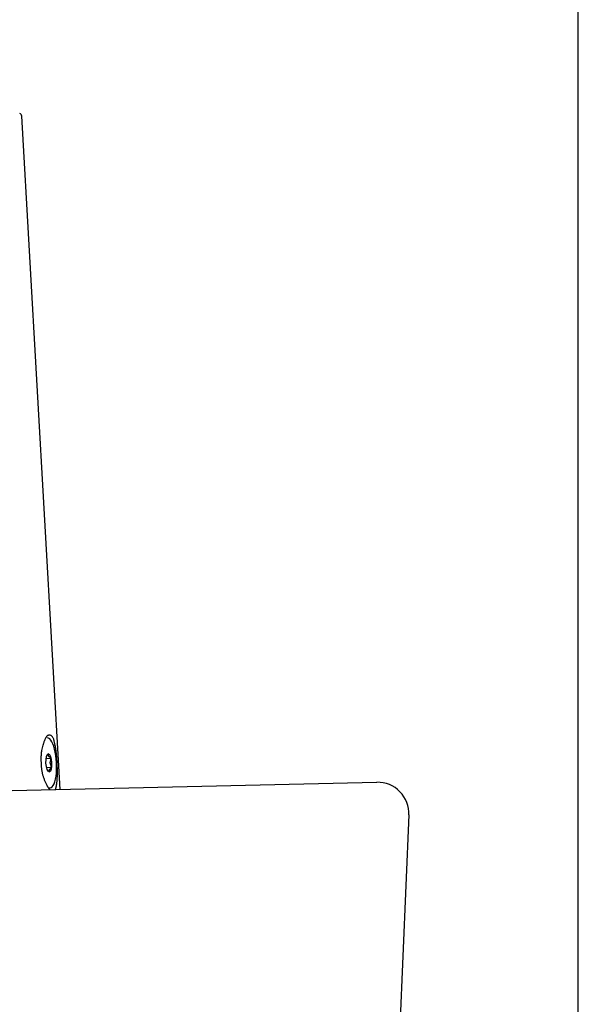
# Model space of a CAD drawing. Extents: x 17 to 2996, y 9 to 3433.
# Drawn here: x 2402 to 2491, y 1753 to 1910 of the extents above; entities that cross this region are included whole.
import ezdxf

# ---------------------------------------------------------------- set-up
doc = ezdxf.new("R2010")
doc.units = 0
doc.layers.add('付属金具', color=7, linetype='CONTINUOUS')
doc.layers.add('化粧台', color=7, linetype='CONTINUOUS')

msp = doc.modelspace()

# ---------------------------------------------------------------- linework, layer by layer
at = {"layer": '付属金具', "color": 6, "linetype": 'CONTINUOUS'}
for p, q in [((2408.4, 1787.36), (2402.27, 1894.77)), ((2406.15, 1792.29), (2406.92, 1792.33)), ((2406.23, 1790.85), (2407, 1790.89))]:
    msp.add_line(p, q, dxfattribs=at)
at = {"layer": '付属金具', "color": 6, "linetype": 'CONTINUOUS', "flags": 128}
for points in [[(2407.61, 1787.35), (2407.63, 1787.38), (2407.66, 1787.43), (2407.68, 1787.49), (2407.7, 1787.54), (2407.72, 1787.61), (2407.74, 1787.68), (2407.76, 1787.75), (2407.78, 1787.83), (2407.79, 1787.9), (2407.81, 1787.97), (2407.82, 1788.05), (2407.83, 1788.13), (2407.84, 1788.21), (2407.85, 1788.29), (2407.86, 1788.37), (2407.87, 1788.46), (2407.88, 1788.54), (2407.89, 1788.62), (2407.9, 1788.7), (2407.92, 1788.93), (2407.93, 1789.15), (2407.95, 1789.35), (2407.96, 1789.54), (2407.96, 1789.73), (2407.96, 1789.91), (2407.97, 1790.09), (2407.96, 1790.26), (2407.96, 1790.44), (2407.95, 1790.62), (2407.95, 1790.8), (2407.94, 1790.92), (2407.94, 1791.04), (2407.93, 1791.17), (2407.92, 1791.3), (2407.92, 1791.42), (2407.91, 1791.55), (2407.9, 1791.68), (2407.9, 1791.8), (2407.89, 1791.92), (2407.88, 1792.04), (2407.87, 1792.16), (2407.86, 1792.38), (2407.84, 1792.59), (2407.83, 1792.8), (2407.81, 1792.99), (2407.79, 1793.17), (2407.77, 1793.35), (2407.75, 1793.53), (2407.72, 1793.7), (2407.69, 1793.88), (2407.66, 1794.06), (2407.63, 1794.24), (2407.61, 1794.33), (2407.59, 1794.43), (2407.57, 1794.52), (2407.55, 1794.62), (2407.53, 1794.71), (2407.51, 1794.81), (2407.49, 1794.9), (2407.46, 1794.99), (2407.44, 1795.08), (2407.42, 1795.16), (2407.39, 1795.24), (2407.36, 1795.36), (2407.32, 1795.47), (2407.28, 1795.56), (2407.24, 1795.65), (2407.19, 1795.73), (2407.14, 1795.8), (2407.08, 1795.86), (2407.02, 1795.91), (2406.95, 1795.95), (2406.88, 1795.99), (2406.79, 1796.01), (2406.76, 1796.01), (2406.72, 1796.02), (2406.69, 1796.02), (2406.66, 1796.02), (2406.62, 1796.02), (2406.58, 1796.01), (2406.55, 1796.01), (2406.51, 1796), (2406.47, 1795.98), (2406.44, 1795.97), (2406.4, 1795.95), (2406.36, 1795.92), (2406.32, 1795.89), (2406.28, 1795.85), (2406.24, 1795.81), (2406.2, 1795.76), (2406.16, 1795.71), (2406.12, 1795.65), (2406.09, 1795.59), (2406.05, 1795.52), (2406.01, 1795.45), (2405.98, 1795.38), (2405.94, 1795.3), (2405.91, 1795.22), (2405.88, 1795.13), (2405.84, 1795.04), (2405.81, 1794.96), (2405.78, 1794.86), (2405.75, 1794.77), (2405.72, 1794.68), (2405.7, 1794.59), (2405.67, 1794.5), (2405.64, 1794.41), (2405.58, 1794.19), (2405.53, 1793.98), (2405.48, 1793.78), (2405.44, 1793.59), (2405.41, 1793.41), (2405.38, 1793.25), (2405.36, 1793.08), (2405.35, 1792.93), (2405.34, 1792.78), (2405.33, 1792.63), (2405.32, 1792.49), (2405.32, 1792.4), (2405.32, 1792.31), (2405.32, 1792.22), (2405.32, 1792.13), (2405.33, 1792.04), (2405.33, 1791.95), (2405.33, 1791.86), (2405.34, 1791.77), (2405.34, 1791.68), (2405.35, 1791.59), (2405.35, 1791.49), (2405.36, 1791.4), (2405.36, 1791.3), (2405.37, 1791.2), (2405.38, 1791.1), (2405.38, 1791.01), (2405.39, 1790.91), (2405.4, 1790.8), (2405.41, 1790.7), (2405.42, 1790.6), (2405.43, 1790.5), (2405.45, 1790.4)], [(2406.5, 1793.03), (2406.5, 1793.03), (2406.5, 1793.03), (2406.5, 1793.02), (2406.5, 1793.02), (2406.49, 1793.01), (2406.49, 1793.01), (2406.49, 1793), (2406.48, 1793), (2406.48, 1792.99), (2406.48, 1792.98), (2406.47, 1792.98), (2406.47, 1792.97), (2406.46, 1792.96), (2406.46, 1792.96), (2406.45, 1792.95), (2406.45, 1792.94), (2406.44, 1792.94), (2406.44, 1792.93), (2406.43, 1792.93), (2406.43, 1792.92), (2406.42, 1792.91), (2406.42, 1792.91), (2406.41, 1792.9), (2406.4, 1792.89), (2406.39, 1792.88), (2406.38, 1792.87), (2406.37, 1792.86), (2406.36, 1792.85), (2406.35, 1792.84), (2406.34, 1792.83), (2406.33, 1792.82), (2406.33, 1792.81), (2406.32, 1792.8), (2406.32, 1792.8), (2406.32, 1792.8), (2406.31, 1792.8), (2406.31, 1792.8), (2406.31, 1792.8), (2406.31, 1792.79), (2406.31, 1792.79), (2406.3, 1792.79), (2406.3, 1792.79), (2406.3, 1792.79), (2406.3, 1792.78), (2406.3, 1792.78), (2406.29, 1792.78), (2406.29, 1792.78), (2406.29, 1792.77), (2406.28, 1792.77), (2406.28, 1792.77), (2406.28, 1792.77), (2406.28, 1792.77), (2406.28, 1792.76), (2406.28, 1792.76), (2406.28, 1792.76)], [(2406.92, 1792.33), (2406.92, 1792.33), (2406.92, 1792.33), (2406.92, 1792.33), (2406.92, 1792.34), (2406.92, 1792.34), (2406.91, 1792.35), (2406.91, 1792.35), (2406.9, 1792.36), (2406.9, 1792.37), (2406.9, 1792.37), (2406.89, 1792.38), (2406.89, 1792.39), (2406.88, 1792.39), (2406.88, 1792.4), (2406.87, 1792.4), (2406.87, 1792.41), (2406.86, 1792.41), (2406.85, 1792.42), (2406.85, 1792.43), (2406.84, 1792.43), (2406.84, 1792.44), (2406.83, 1792.44), (2406.82, 1792.45), (2406.81, 1792.46), (2406.8, 1792.47), (2406.79, 1792.48), (2406.77, 1792.49), (2406.76, 1792.5), (2406.75, 1792.51), (2406.74, 1792.52), (2406.73, 1792.52), (2406.72, 1792.53), (2406.72, 1792.54), (2406.71, 1792.54), (2406.71, 1792.54), (2406.71, 1792.54), (2406.71, 1792.54), (2406.7, 1792.55), (2406.7, 1792.55), (2406.7, 1792.55), (2406.7, 1792.55), (2406.7, 1792.55), (2406.69, 1792.56), (2406.69, 1792.56), (2406.68, 1792.56), (2406.68, 1792.57), (2406.67, 1792.57), (2406.66, 1792.58), (2406.66, 1792.58), (2406.65, 1792.59), (2406.64, 1792.6), (2406.63, 1792.6), (2406.63, 1792.61), (2406.62, 1792.61), (2406.61, 1792.62), (2406.61, 1792.62), (2406.61, 1792.62), (2406.61, 1792.62), (2406.6, 1792.63), (2406.6, 1792.63), (2406.6, 1792.63), (2406.59, 1792.63), (2406.59, 1792.64), (2406.59, 1792.64), (2406.59, 1792.64), (2406.58, 1792.64), (2406.58, 1792.65), (2406.58, 1792.65), (2406.57, 1792.66), (2406.57, 1792.67), (2406.57, 1792.67), (2406.56, 1792.68), (2406.56, 1792.69), (2406.56, 1792.69), (2406.55, 1792.7), (2406.55, 1792.7), (2406.55, 1792.71), (2406.55, 1792.71), (2406.55, 1792.71), (2406.55, 1792.71), (2406.55, 1792.72), (2406.55, 1792.72), (2406.55, 1792.72), (2406.55, 1792.72), (2406.55, 1792.72), (2406.55, 1792.73), (2406.55, 1792.73), (2406.55, 1792.73), (2406.55, 1792.74), (2406.55, 1792.74), (2406.55, 1792.75), (2406.55, 1792.75), (2406.55, 1792.76), (2406.55, 1792.77), (2406.55, 1792.77), (2406.55, 1792.78), (2406.55, 1792.78), (2406.55, 1792.79), (2406.55, 1792.79), (2406.55, 1792.8), (2406.55, 1792.8), (2406.55, 1792.8), (2406.55, 1792.8), (2406.55, 1792.8), (2406.55, 1792.8), (2406.55, 1792.81), (2406.55, 1792.81), (2406.55, 1792.81), (2406.55, 1792.81), (2406.55, 1792.81), (2406.55, 1792.82), (2406.55, 1792.83), (2406.55, 1792.84), (2406.55, 1792.84), (2406.55, 1792.85), (2406.55, 1792.86), (2406.55, 1792.87), (2406.55, 1792.88), (2406.55, 1792.89), (2406.55, 1792.9), (2406.54, 1792.91), (2406.54, 1792.92), (2406.54, 1792.92), (2406.54, 1792.93), (2406.54, 1792.93), (2406.54, 1792.94), (2406.54, 1792.94), (2406.54, 1792.95), (2406.54, 1792.95), (2406.54, 1792.96), (2406.53, 1792.97), (2406.53, 1792.97), (2406.53, 1792.98), (2406.52, 1792.99), (2406.52, 1792.99), (2406.52, 1793), (2406.51, 1793.01), (2406.51, 1793.01), (2406.51, 1793.02), (2406.5, 1793.02), (2406.5, 1793.03), (2406.5, 1793.03), (2406.5, 1793.03)], [(2407, 1790.89), (2407, 1790.89), (2407, 1790.89), (2407, 1790.9), (2407, 1790.91), (2407, 1790.92), (2407, 1790.93), (2407, 1790.94), (2406.99, 1790.96), (2406.99, 1790.97), (2406.99, 1790.99), (2406.99, 1791), (2406.99, 1791.01), (2406.99, 1791.03), (2406.98, 1791.04), (2406.98, 1791.05), (2406.98, 1791.06), (2406.98, 1791.07), (2406.97, 1791.08), (2406.97, 1791.1), (2406.97, 1791.11), (2406.96, 1791.12), (2406.96, 1791.13), (2406.95, 1791.15), (2406.95, 1791.17), (2406.94, 1791.19), (2406.93, 1791.21), (2406.93, 1791.23), (2406.92, 1791.25), (2406.91, 1791.27), (2406.91, 1791.29), (2406.9, 1791.31), (2406.9, 1791.32), (2406.89, 1791.33), (2406.89, 1791.34), (2406.89, 1791.34), (2406.89, 1791.35), (2406.89, 1791.35), (2406.88, 1791.35), (2406.88, 1791.36), (2406.88, 1791.36), (2406.88, 1791.37), (2406.88, 1791.37), (2406.88, 1791.37), (2406.88, 1791.38), (2406.87, 1791.39), (2406.87, 1791.4), (2406.87, 1791.41), (2406.86, 1791.41), (2406.86, 1791.42), (2406.86, 1791.43), (2406.85, 1791.44), (2406.85, 1791.45), (2406.85, 1791.46), (2406.84, 1791.47), (2406.84, 1791.47), (2406.84, 1791.48), (2406.84, 1791.48), (2406.84, 1791.48), (2406.84, 1791.48), (2406.84, 1791.48), (2406.84, 1791.49), (2406.84, 1791.49), (2406.84, 1791.49), (2406.84, 1791.49), (2406.84, 1791.49), (2406.84, 1791.5), (2406.83, 1791.5), (2406.83, 1791.51), (2406.83, 1791.51), (2406.83, 1791.52), (2406.83, 1791.52), (2406.83, 1791.53), (2406.82, 1791.54), (2406.82, 1791.54), (2406.82, 1791.55), (2406.82, 1791.56), (2406.82, 1791.56), (2406.82, 1791.56), (2406.82, 1791.57), (2406.82, 1791.57), (2406.82, 1791.57), (2406.82, 1791.57), (2406.82, 1791.57), (2406.82, 1791.58), (2406.82, 1791.58), (2406.82, 1791.58), (2406.82, 1791.58), (2406.82, 1791.58), (2406.81, 1791.59), (2406.81, 1791.6), (2406.81, 1791.61), (2406.81, 1791.62), (2406.81, 1791.63), (2406.81, 1791.64), (2406.82, 1791.65), (2406.82, 1791.65), (2406.82, 1791.66), (2406.82, 1791.67), (2406.82, 1791.68), (2406.82, 1791.69), (2406.82, 1791.69), (2406.82, 1791.7), (2406.82, 1791.7), (2406.82, 1791.7), (2406.82, 1791.71), (2406.82, 1791.71), (2406.82, 1791.72), (2406.83, 1791.72), (2406.83, 1791.73), (2406.83, 1791.73), (2406.83, 1791.74), (2406.83, 1791.75), (2406.84, 1791.77), (2406.84, 1791.78), (2406.84, 1791.79), (2406.85, 1791.8), (2406.85, 1791.82), (2406.85, 1791.83), (2406.86, 1791.84), (2406.86, 1791.85), (2406.86, 1791.86), (2406.86, 1791.86), (2406.86, 1791.87), (2406.86, 1791.87), (2406.86, 1791.87), (2406.86, 1791.88), (2406.87, 1791.88), (2406.87, 1791.88), (2406.87, 1791.89), (2406.87, 1791.89), (2406.87, 1791.9), (2406.87, 1791.9), (2406.87, 1791.91), (2406.88, 1791.93), (2406.88, 1791.94), (2406.88, 1791.96), (2406.89, 1791.98), (2406.89, 1792), (2406.9, 1792.02), (2406.9, 1792.04), (2406.9, 1792.06), (2406.91, 1792.08), (2406.91, 1792.1), (2406.91, 1792.11), (2406.92, 1792.12), (2406.92, 1792.13), (2406.92, 1792.14), (2406.92, 1792.15), (2406.92, 1792.16), (2406.92, 1792.17), (2406.92, 1792.18), (2406.93, 1792.2), (2406.93, 1792.21), (2406.93, 1792.22), (2406.93, 1792.23), (2406.93, 1792.25), (2406.93, 1792.26), (2406.93, 1792.27), (2406.93, 1792.29), (2406.93, 1792.3), (2406.93, 1792.31), (2406.92, 1792.32), (2406.92, 1792.32), (2406.92, 1792.33), (2406.92, 1792.33)], [(2406.65, 1790.15), (2406.65, 1790.15), (2406.65, 1790.15), (2406.66, 1790.15), (2406.66, 1790.16), (2406.66, 1790.16), (2406.66, 1790.17), (2406.67, 1790.18), (2406.67, 1790.19), (2406.67, 1790.19), (2406.67, 1790.2), (2406.68, 1790.21), (2406.68, 1790.21), (2406.68, 1790.22), (2406.68, 1790.23), (2406.68, 1790.23), (2406.68, 1790.24), (2406.68, 1790.24), (2406.68, 1790.25), (2406.68, 1790.25), (2406.68, 1790.26), (2406.68, 1790.26), (2406.68, 1790.27), (2406.68, 1790.28), (2406.68, 1790.29), (2406.68, 1790.3), (2406.68, 1790.31), (2406.68, 1790.32), (2406.68, 1790.33), (2406.68, 1790.34), (2406.68, 1790.35), (2406.68, 1790.35), (2406.68, 1790.36), (2406.68, 1790.37), (2406.68, 1790.37), (2406.68, 1790.37), (2406.68, 1790.37), (2406.68, 1790.38), (2406.68, 1790.38), (2406.68, 1790.38), (2406.68, 1790.38), (2406.68, 1790.38), (2406.68, 1790.38), (2406.68, 1790.39), (2406.67, 1790.39), (2406.67, 1790.39), (2406.67, 1790.4), (2406.67, 1790.4), (2406.67, 1790.41), (2406.67, 1790.42), (2406.67, 1790.42), (2406.67, 1790.43), (2406.67, 1790.44), (2406.67, 1790.44), (2406.67, 1790.45), (2406.67, 1790.45), (2406.67, 1790.45), (2406.67, 1790.46), (2406.67, 1790.46), (2406.67, 1790.46), (2406.67, 1790.46), (2406.67, 1790.46), (2406.67, 1790.47), (2406.67, 1790.47), (2406.67, 1790.47), (2406.67, 1790.47), (2406.67, 1790.47), (2406.67, 1790.48), (2406.67, 1790.48), (2406.67, 1790.49), (2406.67, 1790.5), (2406.68, 1790.5), (2406.68, 1790.51), (2406.68, 1790.52), (2406.69, 1790.52), (2406.69, 1790.53), (2406.69, 1790.54), (2406.7, 1790.54), (2406.7, 1790.54), (2406.7, 1790.55), (2406.7, 1790.55), (2406.71, 1790.55), (2406.71, 1790.56), (2406.71, 1790.56), (2406.71, 1790.56), (2406.72, 1790.56), (2406.72, 1790.57), (2406.72, 1790.57), (2406.72, 1790.57), (2406.73, 1790.58), (2406.74, 1790.58), (2406.74, 1790.59), (2406.75, 1790.59), (2406.76, 1790.6), (2406.76, 1790.61), (2406.77, 1790.61), (2406.78, 1790.62), (2406.78, 1790.63), (2406.79, 1790.63), (2406.79, 1790.64), (2406.8, 1790.64), (2406.8, 1790.64), (2406.8, 1790.64), (2406.8, 1790.65), (2406.8, 1790.65), (2406.81, 1790.65), (2406.81, 1790.65), (2406.81, 1790.65), (2406.81, 1790.66), (2406.81, 1790.66), (2406.82, 1790.66), (2406.82, 1790.67), (2406.83, 1790.67), (2406.84, 1790.68), (2406.85, 1790.69), (2406.86, 1790.7), (2406.87, 1790.71), (2406.88, 1790.72), (2406.89, 1790.74), (2406.9, 1790.75), (2406.91, 1790.76), (2406.92, 1790.77), (2406.92, 1790.77), (2406.93, 1790.78), (2406.93, 1790.78), (2406.94, 1790.79), (2406.94, 1790.8), (2406.95, 1790.8), (2406.95, 1790.81), (2406.96, 1790.81), (2406.96, 1790.82), (2406.97, 1790.83), (2406.97, 1790.83), (2406.98, 1790.84), (2406.98, 1790.85), (2406.98, 1790.85), (2406.99, 1790.86), (2406.99, 1790.87), (2406.99, 1790.87), (2407, 1790.88), (2407, 1790.88), (2407, 1790.88), (2407, 1790.89), (2407, 1790.89)], [(2405.45, 1790.4), (2405.46, 1790.3), (2405.48, 1790.2), (2405.5, 1790.1), (2405.52, 1790), (2405.54, 1789.89), (2405.57, 1789.79), (2405.6, 1789.69), (2405.63, 1789.58), (2405.66, 1789.47), (2405.69, 1789.36), (2405.73, 1789.25), (2405.77, 1789.14), (2405.82, 1789.02), (2405.86, 1788.91), (2405.91, 1788.79), (2405.96, 1788.68), (2406.01, 1788.56), (2406.06, 1788.45), (2406.11, 1788.34), (2406.16, 1788.24), (2406.21, 1788.13), (2406.26, 1788.04), (2406.33, 1787.9), (2406.41, 1787.77), (2406.48, 1787.65), (2406.55, 1787.55), (2406.63, 1787.46), (2406.7, 1787.38), (2406.77, 1787.33)]]:
    msp.add_lwpolyline(points, dxfattribs=at)
at = {"layer": '付属金具', "color": 6, "linetype": 'CONTINUOUS'}
msp.add_arc((2401.77, 1894.74), 0.5, 3.2647, 69.5751, dxfattribs=at)
msp.add_ellipse((2406.58, 1791.59), major_axis=(-0.21, 3.99), ratio=0.309017, start_param=2.851655, end_param=6.283185, dxfattribs=at)
msp.add_ellipse((2406.58, 1791.59), major_axis=(-0.08, 1.44), ratio=0.309017, dxfattribs=at)
at = {"layer": '化粧台', "color": 7, "linetype": 'CONTINUOUS'}
msp.add_line((2491, 919.5), (2491, 2094), dxfattribs=at)
at = {"layer": '化粧台', "color": 2, "linetype": 'CONTINUOUS'}
for p, q in [((2013.89, 1778.5), (2458.89, 1788.5)), ((2464, 1783.29), (2456.99, 1618.5))]:
    msp.add_line(p, q, dxfattribs=at)
msp.add_arc((2459, 1783.5), 5, 357.5661, 91.2873, dxfattribs=at)

doc.saveas('drawing.dxf')
